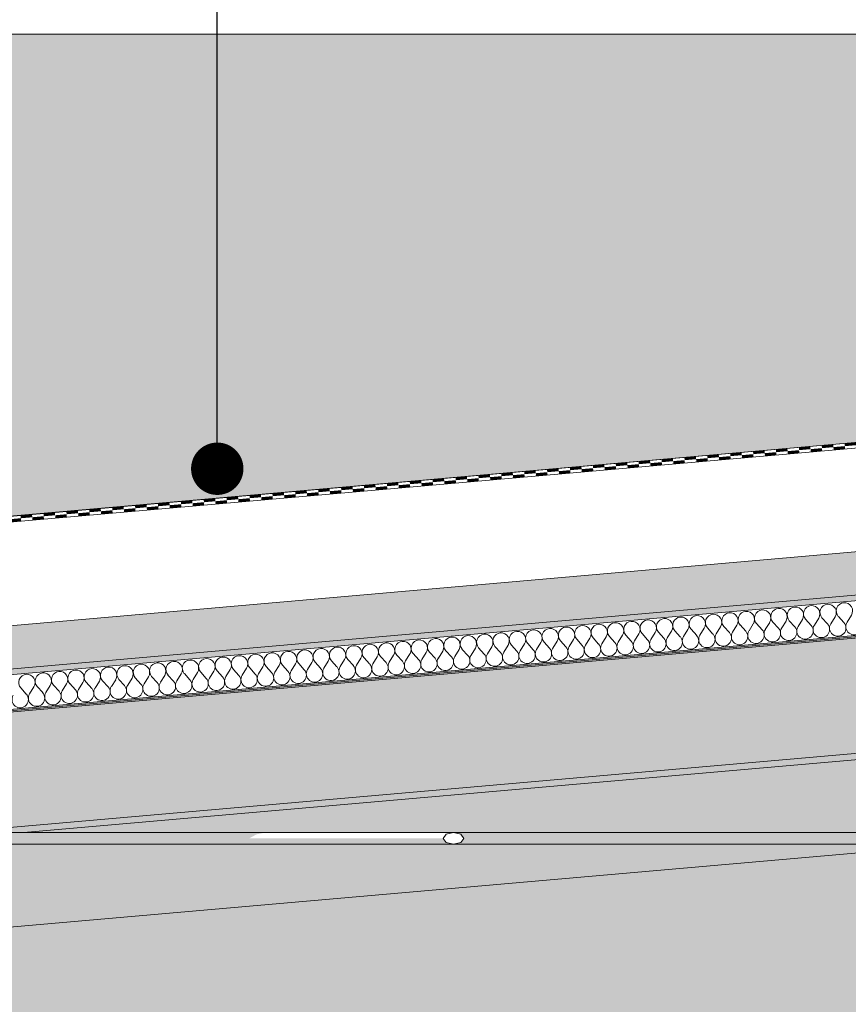
# Model space of a CAD drawing. Units: millimetres. Extents: x -7621925 to -7417987, y -132200 to 18288.
# Drawn here: x -7489336 to -7487893, y 3011 to 4725 of the extents above; entities that cross this region are included whole.
import ezdxf

# ---------------------------------------------------------------- set-up
doc = ezdxf.new("R2010")
doc.units = ezdxf.units.MM
doc.header["$MEASUREMENT"] = 0
doc.linetypes.add('Traits', pattern=[282.222223, 141.111112, -141.111112])
for name, color, linetype in [('00 CONTEXTE.CBA', 7, 'Continuous'), ('00 MURS.CBA', 7, 'Continuous'), ('00 TOITURES.CBA', 7, 'Continuous')]:
    doc.layers.add(name, color=color, linetype=linetype)
doc.layers.add('00 CONTEXTE.CBA_Stylo_No__252', color=7, linetype='Continuous', lineweight=13, true_color=0x929292)
doc.layers.add('00 MURS.CBA_Stylo_No__252', color=7, linetype='Continuous', lineweight=13, true_color=0x929292)
for name, color, linetype, lineweight in [('00 CONTEXTE.CBA_Stylo_No__9', 7, 'Continuous', 5), ('00 MURS.CBA_Stylo_No__9', 7, 'Continuous', 5), ('00 TOITURES.CBA_Stylo_No__9', 7, 'Continuous', 5), ('Légendes façade apd_Stylo_No__9', 7, 'Continuous', 5)]:
    doc.layers.add(name, color=color, linetype=linetype, lineweight=lineweight)
doc.dimstyles.new('STYLE_GENERE__3', dxfattribs={"dimtxt": 0.18, "dimasz": 182.4, "dimexe": 0.18, "dimexo": 0.0625, "dimgap": 0.09, "dimtad": 0, "dimtih": 1, "dimtoh": 1, "dimdec": 4, "dimzin": 0, "dimdsep": 46, "dimcen": 0.09, "dimadec": 0, "dimazin": 0, "dimtfac": 1, "dimtdec": 4, "dimtmove": 0, "dimatfit": 3, "dimldrblk": 'ARROWHEAD_11', "dimfxl": 1, "dimtolj": 1, "dimtzin": 0, "dimarcsym": 0})

# ---------------------------------------------------------------- blocks, each defined once
blk = doc.blocks.new('Elément de coupe_19', base_point=(-7461792.8, 0))
at = {"layer": '00 MURS.CBA', "linetype": 'Continuous', "lineweight": 0, "true_color": 0x9c9c9c}
for points in [[(-7510368.6, 4700), (-7510368.6, 2900), (-7492193.9, 2900), (-7492193.9, 4350), (-7491993.6, 4350), (-7491993.6, 4150), (-7491794.6, 4150), (-7491794.6, 3646.9), (-7487150.3, 4053.2), (-7487150.3, 4700)], [(-7487150.3, 3715), (-7491568.7, 3328.4), (-7491568.7, 3325.9), (-7487151.7, 3712.3), (-7487151.7, 3712.3), (-7487151.7, 3712.3), (-7487151.2, 3712.3), (-7487151.2, 3712.3), (-7487151.2, 3712.3), (-7487150.6, 3712.3), (-7487150.6, 3712.3), (-7487150.6, 3701.3), (-7487150.3, 3701.3)], [(-7487701.6, 3290), (-7491593.6, 2949.5), (-7491593.6, 2900), (-7487150.3, 2900), (-7487150.3, 3250), (-7487176.6, 3250), (-7487176.7, 3250), (-7487176.7, 3290)]]:
    blk.add_hatch(color=253, dxfattribs=at).paths.add_polyline_path(points)
at = {"layer": '00 MURS.CBA_Stylo_No__252', "linetype": 'Continuous', "lineweight": 0, "true_color": 0x242424}
for points in [[(-7510368.6, 4669.5), (-7487563.3, 4669.5), (-7487957.1, 3982.7), (-7487150.3, 4053.2), (-7487150.3, 4700), (-7510368.6, 4700)], [(-7487150.3, 3715), (-7491568.7, 3328.4), (-7491568.7, 3325.9), (-7487151.7, 3712.3), (-7487151.7, 3712.3), (-7487151.7, 3712.3), (-7487151.2, 3712.3), (-7487151.2, 3712.3), (-7487151.2, 3712.3), (-7487150.6, 3712.3), (-7487150.6, 3712.3), (-7487150.6, 3701.3), (-7487150.3, 3701.3)], [(-7487701.6, 3290), (-7491593.6, 2949.5), (-7491593.6, 2900), (-7487150.3, 2900), (-7487150.3, 3250), (-7487176.6, 3250), (-7487176.7, 3250), (-7487176.7, 3290)]]:
    blk.add_hatch(color=250, dxfattribs=at).paths.add_polyline_path(points)
blk = doc.blocks.new('Elément de coupe_21', base_point=(-7461792.8, 0))
at = {"layer": '00 MURS.CBA_Stylo_No__9', "color": 7, "linetype": 'Continuous', "lineweight": 5}
blk.add_line((-7487150.3, 4700), (-7510588.6, 4700), dxfattribs=at)
blk = doc.blocks.new('Elément de coupe_76', base_point=(-7461792.8, 0))
at = {"layer": '00 CONTEXTE.CBA_Stylo_No__252', "linetype": 'Continuous', "lineweight": 0, "true_color": 0x242424}
for points in [[(-7491568.7, 3325.8), (-7487151.2, 3712.3), (-7487151.2, 3712.3)], [(-7491568.7, 3325.8), (-7491568.7, 3325.8), (-7487151.2, 3712.3), (-7487151.2, 3712.3)]]:
    blk.add_hatch(color=250, dxfattribs=at).paths.add_polyline_path(points)
at = {"layer": '00 CONTEXTE.CBA_Stylo_No__9', "color": 7, "linetype": 'Continuous', "lineweight": 5}
blk.add_line((-7491568.7, 3325.8), (-7487151.2, 3712.3), dxfattribs=at)
blk = doc.blocks.new('*X85', base_point=(-7461792.8, 0))
at = {"layer": '00 TOITURES.CBA', "linetype": 'Continuous', "lineweight": 0, "true_color": 0x000000}
for points in [[(-7488018.8, 3972.2), (-7487998.9, 3974), (-7487999.3, 3979), (-7488019.2, 3977.2)], [(-7487978.9, 3975.7), (-7487959, 3977.5), (-7487959.4, 3982.5), (-7487979.4, 3980.7)], [(-7487958.6, 3972.5), (-7487938.6, 3974.2), (-7487939.1, 3979.2), (-7487959, 3977.5)], [(-7487939.1, 3979.2), (-7487919.2, 3981), (-7487919.6, 3985.9), (-7487939.5, 3984.2)], [(-7487918.7, 3976), (-7487898.8, 3977.7), (-7487899.2, 3982.7), (-7487919.2, 3981)], [(-7487899.2, 3982.7), (-7487879.3, 3984.4), (-7487879.7, 3989.4), (-7487899.7, 3987.7)], [(-7488218, 3954.8), (-7488198.1, 3956.6), (-7488198.5, 3961.5), (-7488218.5, 3959.8)], [(-7488178.2, 3958.3), (-7488158.2, 3960), (-7488158.7, 3965), (-7488178.6, 3963.3)], [(-7488157.8, 3955.1), (-7488137.9, 3956.8), (-7488138.3, 3961.8), (-7488158.2, 3960)], [(-7488138.3, 3961.8), (-7488118.4, 3963.5), (-7488118.8, 3968.5), (-7488138.8, 3966.8)], [(-7488118, 3958.6), (-7488098, 3960.3), (-7488098.5, 3965.3), (-7488118.4, 3963.5)], [(-7488098.5, 3965.3), (-7488078.6, 3967), (-7488079, 3972), (-7488098.9, 3970.3)], [(-7488078.1, 3962), (-7488058.2, 3963.8), (-7488058.6, 3968.8), (-7488078.6, 3967)], [(-7488058.6, 3968.8), (-7488038.7, 3970.5), (-7488039.1, 3975.5), (-7488059.1, 3973.7)], [(-7488038.3, 3965.5), (-7488018.3, 3967.3), (-7488018.8, 3972.2), (-7488038.7, 3970.5)], [(-7487998.4, 3969), (-7487978.5, 3970.8), (-7487978.9, 3975.7), (-7487998.9, 3974)], [(-7488417.3, 3937.4), (-7488397.3, 3939.1), (-7488397.8, 3944.1), (-7488417.7, 3942.4)], [(-7488377.4, 3940.9), (-7488357.5, 3942.6), (-7488357.9, 3947.6), (-7488377.8, 3945.9)], [(-7488357.1, 3937.6), (-7488337.1, 3939.4), (-7488337.6, 3944.4), (-7488357.5, 3942.6)], [(-7488337.6, 3944.4), (-7488317.6, 3946.1), (-7488318.1, 3951.1), (-7488338, 3949.3)], [(-7488317.2, 3941.1), (-7488297.3, 3942.9), (-7488297.7, 3947.8), (-7488317.6, 3946.1)], [(-7488297.7, 3947.8), (-7488277.8, 3949.6), (-7488278.2, 3954.6), (-7488298.2, 3952.8)], [(-7488277.4, 3944.6), (-7488257.4, 3946.3), (-7488257.9, 3951.3), (-7488277.8, 3949.6)], [(-7488257.9, 3951.3), (-7488237.9, 3953.1), (-7488238.4, 3958.1), (-7488258.3, 3956.3)], [(-7488237.5, 3948.1), (-7488217.6, 3949.8), (-7488218, 3954.8), (-7488237.9, 3953.1)], [(-7488197.7, 3951.6), (-7488177.7, 3953.3), (-7488178.2, 3958.3), (-7488198.1, 3956.6)], [(-7488616.5, 3920), (-7488596.6, 3921.7), (-7488597, 3926.7), (-7488616.9, 3924.9)], [(-7488576.6, 3923.4), (-7488556.7, 3925.2), (-7488557.2, 3930.2), (-7488577.1, 3928.4)], [(-7488556.3, 3920.2), (-7488536.4, 3921.9), (-7488536.8, 3926.9), (-7488556.7, 3925.2)], [(-7488536.8, 3926.9), (-7488516.9, 3928.7), (-7488517.3, 3933.7), (-7488537.2, 3931.9)], [(-7488516.4, 3923.7), (-7488496.5, 3925.4), (-7488497, 3930.4), (-7488516.9, 3928.7)], [(-7488497, 3930.4), (-7488477, 3932.2), (-7488477.5, 3937.1), (-7488497.4, 3935.4)], [(-7488476.6, 3927.2), (-7488456.7, 3928.9), (-7488457.1, 3933.9), (-7488477, 3932.2)], [(-7488457.1, 3933.9), (-7488437.2, 3935.6), (-7488437.6, 3940.6), (-7488457.5, 3938.9)], [(-7488436.7, 3930.7), (-7488416.8, 3932.4), (-7488417.3, 3937.4), (-7488437.2, 3935.6)], [(-7488396.9, 3934.1), (-7488377, 3935.9), (-7488377.4, 3940.9), (-7488397.3, 3939.1)], [(-7488815.7, 3902.5), (-7488795.8, 3904.3), (-7488796.2, 3909.2), (-7488816.2, 3907.5)], [(-7488775.9, 3906), (-7488756, 3907.8), (-7488756.4, 3912.7), (-7488776.3, 3911)], [(-7488755.5, 3902.8), (-7488735.6, 3904.5), (-7488736, 3909.5), (-7488756, 3907.8)], [(-7488736, 3909.5), (-7488716.1, 3911.2), (-7488716.6, 3916.2), (-7488736.5, 3914.5)], [(-7488715.7, 3906.3), (-7488695.8, 3908), (-7488696.2, 3913), (-7488716.1, 3911.2)], [(-7488696.2, 3913), (-7488676.3, 3914.7), (-7488676.7, 3919.7), (-7488696.6, 3918)], [(-7488675.8, 3909.7), (-7488655.9, 3911.5), (-7488656.3, 3916.5), (-7488676.3, 3914.7)], [(-7488656.3, 3916.5), (-7488636.4, 3918.2), (-7488636.9, 3923.2), (-7488656.8, 3921.4)], [(-7488636, 3913.2), (-7488616.1, 3915), (-7488616.5, 3920), (-7488636.4, 3918.2)], [(-7488596.1, 3916.7), (-7488576.2, 3918.5), (-7488576.6, 3923.4), (-7488596.6, 3921.7)], [(-7489015, 3885.1), (-7488995.1, 3886.8), (-7488995.5, 3891.8), (-7489015.4, 3890.1)], [(-7488975.1, 3888.6), (-7488955.2, 3890.3), (-7488955.6, 3895.3), (-7488975.6, 3893.6)], [(-7488954.8, 3885.3), (-7488934.8, 3887.1), (-7488935.3, 3892.1), (-7488955.2, 3890.3)], [(-7488935.3, 3892.1), (-7488915.4, 3893.8), (-7488915.8, 3898.8), (-7488935.7, 3897)], [(-7488914.9, 3888.8), (-7488895, 3890.6), (-7488895.4, 3895.6), (-7488915.4, 3893.8)], [(-7488895.4, 3895.6), (-7488875.5, 3897.3), (-7488875.9, 3902.3), (-7488895.9, 3900.5)], [(-7488875.1, 3892.3), (-7488855.1, 3894.1), (-7488855.6, 3899), (-7488875.5, 3897.3)], [(-7488855.6, 3899), (-7488835.7, 3900.8), (-7488836.1, 3905.8), (-7488856, 3904)], [(-7488835.2, 3895.8), (-7488815.3, 3897.5), (-7488815.7, 3902.5), (-7488835.7, 3900.8)], [(-7488795.4, 3899.3), (-7488775.5, 3901), (-7488775.9, 3906), (-7488795.8, 3904.3)], [(-7489214.2, 3867.7), (-7489194.3, 3869.4), (-7489194.7, 3874.4), (-7489214.7, 3872.6)], [(-7489174.4, 3871.1), (-7489154.4, 3872.9), (-7489154.9, 3877.9), (-7489174.8, 3876.1)], [(-7489154, 3867.9), (-7489134.1, 3869.7), (-7489134.5, 3874.6), (-7489154.4, 3872.9)], [(-7489134.5, 3874.6), (-7489114.6, 3876.4), (-7489115, 3881.4), (-7489135, 3879.6)], [(-7489114.2, 3871.4), (-7489094.2, 3873.1), (-7489094.7, 3878.1), (-7489114.6, 3876.4)], [(-7489094.7, 3878.1), (-7489074.7, 3879.9), (-7489075.2, 3884.8), (-7489095.1, 3883.1)], [(-7489074.3, 3874.9), (-7489054.4, 3876.6), (-7489054.8, 3881.6), (-7489074.7, 3879.9)], [(-7489054.8, 3881.6), (-7489034.9, 3883.3), (-7489035.3, 3888.3), (-7489055.3, 3886.6)], [(-7489034.5, 3878.4), (-7489014.5, 3880.1), (-7489015, 3885.1), (-7489034.9, 3883.3)], [(-7488994.6, 3881.9), (-7488974.7, 3883.6), (-7488975.1, 3888.6), (-7488995.1, 3886.8)], [(-7489353.2, 3850.5), (-7489333.3, 3852.2), (-7489333.8, 3857.2), (-7489353.7, 3855.5)], [(-7489333.8, 3857.2), (-7489313.8, 3858.9), (-7489314.3, 3863.9), (-7489334.2, 3862.2)], [(-7489313.4, 3854), (-7489293.5, 3855.7), (-7489293.9, 3860.7), (-7489313.8, 3858.9)], [(-7489293.9, 3860.7), (-7489274, 3862.4), (-7489274.4, 3867.4), (-7489294.3, 3865.7)], [(-7489273.6, 3857.5), (-7489253.6, 3859.2), (-7489254.1, 3864.2), (-7489274, 3862.4)], [(-7489254.1, 3864.2), (-7489234.1, 3865.9), (-7489234.6, 3870.9), (-7489254.5, 3869.2)], [(-7489233.7, 3860.9), (-7489213.8, 3862.7), (-7489214.2, 3867.7), (-7489234.1, 3865.9)], [(-7489193.9, 3864.4), (-7489173.9, 3866.2), (-7489174.4, 3871.1), (-7489194.3, 3869.4)]]:
    blk.add_hatch(color=18, dxfattribs=at).paths.add_polyline_path(points)
blk = doc.blocks.new('*X86', base_point=(-7461792.8, 0))
at = {"layer": '00 TOITURES.CBA_Stylo_No__9', "color": 7, "linetype": 'Continuous', "lineweight": 5}
for p, q in [((-7487923.8, 3673.7), (-7487916.3, 3685.8)), ((-7487901.1, 3675.7), (-7487910.6, 3686.3)), ((-7487895.4, 3676.2), (-7487887.8, 3688.3)), ((-7488123.1, 3656.2), (-7488115.5, 3668.4)), ((-7488100.3, 3658.2), (-7488109.8, 3668.9)), ((-7488094.6, 3658.7), (-7488087.1, 3670.9)), ((-7488071.8, 3660.7), (-7488081.4, 3671.4)), ((-7488066.1, 3661.2), (-7488058.6, 3673.4)), ((-7488043.4, 3663.2), (-7488052.9, 3673.9)), ((-7488037.7, 3663.7), (-7488030.1, 3675.8)), ((-7488014.9, 3665.7), (-7488024.4, 3676.3)), ((-7488009.2, 3666.2), (-7488001.7, 3678.3)), ((-7487986.4, 3668.2), (-7487996, 3678.8)), ((-7487980.8, 3668.7), (-7487973.2, 3680.8)), ((-7487958, 3670.7), (-7487967.5, 3681.3)), ((-7487952.3, 3671.2), (-7487944.7, 3683.3)), ((-7487929.5, 3673.2), (-7487939.1, 3683.8)), ((-7488322.3, 3638.8), (-7488314.8, 3650.9)), ((-7488299.5, 3640.8), (-7488309.1, 3651.4)), ((-7488293.8, 3641.3), (-7488286.3, 3653.4)), ((-7488271.1, 3643.3), (-7488280.6, 3653.9)), ((-7488265.4, 3643.8), (-7488257.8, 3655.9)), ((-7488242.6, 3645.8), (-7488252.1, 3656.4)), ((-7488236.9, 3646.3), (-7488229.4, 3658.4)), ((-7488214.1, 3648.3), (-7488223.7, 3658.9)), ((-7488208.5, 3648.8), (-7488200.9, 3660.9)), ((-7488185.7, 3650.8), (-7488195.2, 3661.4)), ((-7488180, 3651.3), (-7488172.4, 3663.4)), ((-7488157.2, 3653.3), (-7488166.8, 3663.9)), ((-7488151.5, 3653.8), (-7488144, 3665.9)), ((-7488128.8, 3655.7), (-7488138.3, 3666.4)), ((-7488521.5, 3621.4), (-7488514, 3633.5)), ((-7488498.8, 3623.4), (-7488508.3, 3634)), ((-7488493.1, 3623.9), (-7488485.5, 3636)), ((-7488470.3, 3625.9), (-7488479.8, 3636.5)), ((-7488464.6, 3626.4), (-7488457.1, 3638.5)), ((-7488441.8, 3628.4), (-7488451.4, 3639)), ((-7488436.2, 3628.9), (-7488428.6, 3641)), ((-7488413.4, 3630.8), (-7488422.9, 3641.5)), ((-7488407.7, 3631.3), (-7488400.1, 3643.5)), ((-7488384.9, 3633.3), (-7488394.5, 3644)), ((-7488379.2, 3633.8), (-7488371.7, 3646)), ((-7488356.5, 3635.8), (-7488366, 3646.5)), ((-7488350.8, 3636.3), (-7488343.2, 3648.5)), ((-7488328, 3638.3), (-7488337.5, 3649)), ((-7488698, 3605.9), (-7488707.5, 3616.6)), ((-7488692.3, 3606.4), (-7488684.8, 3618.6)), ((-7488669.5, 3608.4), (-7488679.1, 3619.1)), ((-7488663.9, 3608.9), (-7488656.3, 3621.1)), ((-7488641.1, 3610.9), (-7488650.6, 3621.6)), ((-7488635.4, 3611.4), (-7488627.9, 3623.6)), ((-7488612.6, 3613.4), (-7488622.2, 3624)), ((-7488606.9, 3613.9), (-7488599.4, 3626)), ((-7488584.2, 3615.9), (-7488593.7, 3626.5)), ((-7488578.5, 3616.4), (-7488570.9, 3628.5)), ((-7488555.7, 3618.4), (-7488565.2, 3629)), ((-7488550, 3618.9), (-7488542.5, 3631)), ((-7488527.2, 3620.9), (-7488536.8, 3631.5)), ((-7488897.3, 3588.5), (-7488906.8, 3599.1)), ((-7488891.6, 3589), (-7488884, 3601.1)), ((-7488868.8, 3591), (-7488878.3, 3601.6)), ((-7488863.1, 3591.5), (-7488855.6, 3603.6)), ((-7488840.3, 3593.5), (-7488849.9, 3604.1)), ((-7488834.6, 3594), (-7488827.1, 3606.1)), ((-7488811.9, 3596), (-7488821.4, 3606.6)), ((-7488806.2, 3596.5), (-7488798.6, 3608.6)), ((-7488783.4, 3598.5), (-7488792.9, 3609.1)), ((-7488777.7, 3599), (-7488770.2, 3611.1)), ((-7488754.9, 3601), (-7488764.5, 3611.6)), ((-7488749.2, 3601.5), (-7488741.7, 3613.6)), ((-7488726.5, 3603.5), (-7488736, 3614.1)), ((-7488720.8, 3603.9), (-7488713.2, 3616.1)), ((-7489090.8, 3571.6), (-7489083.3, 3583.7)), ((-7489068, 3573.6), (-7489077.6, 3584.2)), ((-7489062.3, 3574.1), (-7489054.8, 3586.2)), ((-7489039.6, 3576.1), (-7489049.1, 3586.7)), ((-7489033.9, 3576.6), (-7489026.3, 3588.7)), ((-7489011.1, 3578.5), (-7489020.6, 3589.2)), ((-7489005.4, 3579), (-7488997.9, 3591.2)), ((-7488982.6, 3581), (-7488992.2, 3591.7)), ((-7488976.9, 3581.5), (-7488969.4, 3593.7)), ((-7488954.2, 3583.5), (-7488963.7, 3594.2)), ((-7488948.5, 3584), (-7488940.9, 3596.2)), ((-7488925.7, 3586), (-7488935.2, 3596.7)), ((-7488920, 3586.5), (-7488912.5, 3598.6)), ((-7489290, 3554.1), (-7489282.5, 3566.3)), ((-7489267.3, 3556.1), (-7489276.8, 3566.8)), ((-7489261.6, 3556.6), (-7489254, 3568.8)), ((-7489238.8, 3558.6), (-7489248.3, 3569.3)), ((-7489233.1, 3559.1), (-7489225.6, 3571.3)), ((-7489210.3, 3561.1), (-7489219.9, 3571.8)), ((-7489204.6, 3561.6), (-7489197.1, 3573.7)), ((-7489181.9, 3563.6), (-7489191.4, 3574.2)), ((-7489176.2, 3564.1), (-7489168.6, 3576.2)), ((-7489153.4, 3566.1), (-7489162.9, 3576.7)), ((-7489147.7, 3566.6), (-7489140.2, 3578.7)), ((-7489125, 3568.6), (-7489134.5, 3579.2)), ((-7489119.3, 3569.1), (-7489111.7, 3581.2)), ((-7489096.5, 3571.1), (-7489106, 3581.7)), ((-7489324.2, 3551.2), (-7489333.7, 3561.8)), ((-7489318.5, 3551.7), (-7489311, 3563.8)), ((-7489295.7, 3553.6), (-7489305.3, 3564.3))]:
    blk.add_line(p, q, dxfattribs=at)
for centre, start, end in [((-7487985.3, 3688.4), 95, 221.8699), ((-7487985.3, 3688.4), 328.1301, 95), ((-7487956.9, 3690.9), 95, 221.8699), ((-7487956.9, 3690.9), 328.1301, 95), ((-7487928.4, 3693.3), 95, 221.8699), ((-7487928.4, 3693.3), 328.1301, 95), ((-7487900, 3695.8), 95, 221.8699), ((-7487900, 3695.8), 328.1301, 95), ((-7488184.6, 3670.9), 95, 221.8699), ((-7488184.6, 3670.9), 328.1301, 95), ((-7488156.1, 3673.4), 95, 221.8699), ((-7488156.1, 3673.4), 328.1301, 95), ((-7488127.7, 3675.9), 95, 221.8699), ((-7488127.7, 3675.9), 328.1301, 95), ((-7488099.2, 3678.4), 95, 221.8699), ((-7488099.2, 3678.4), 328.1301, 95), ((-7488070.7, 3680.9), 95, 221.8699), ((-7488070.7, 3680.9), 328.1301, 95), ((-7488042.3, 3683.4), 95, 221.8699), ((-7488042.3, 3683.4), 328.1301, 95), ((-7488013.8, 3685.9), 95, 221.8699), ((-7488013.8, 3685.9), 328.1301, 95), ((-7488383.8, 3653.5), 95, 221.8699), ((-7488383.8, 3653.5), 328.1301, 95), ((-7488355.4, 3656), 95, 221.8699), ((-7488355.4, 3656), 328.1301, 95), ((-7488326.9, 3658.5), 95, 221.8699), ((-7488326.9, 3658.5), 328.1301, 95), ((-7488298.4, 3661), 95, 221.8699), ((-7488298.4, 3661), 328.1301, 95), ((-7488270, 3663.5), 95, 221.8699), ((-7488270, 3663.5), 328.1301, 95), ((-7488241.5, 3666), 95, 221.8699), ((-7488241.5, 3666), 328.1301, 95), ((-7488213, 3668.4), 95, 221.8699), ((-7488213, 3668.4), 328.1301, 95), ((-7487997.1, 3658.7), 148.1301, 41.8699), ((-7487968.6, 3661.1), 148.1301, 41.8699), ((-7487940.2, 3663.6), 148.1301, 41.8699), ((-7487911.7, 3666.1), 148.1301, 41.8699), ((-7487883.2, 3668.6), 148.1301, 41.8699), ((-7488554.6, 3638.6), 95, 221.8699), ((-7488554.6, 3638.6), 328.1301, 95), ((-7488526.1, 3641.1), 95, 221.8699), ((-7488526.1, 3641.1), 328.1301, 95), ((-7488497.7, 3643.5), 95, 221.8699), ((-7488497.7, 3643.5), 328.1301, 95), ((-7488469.2, 3646), 95, 221.8699), ((-7488469.2, 3646), 328.1301, 95), ((-7488440.7, 3648.5), 95, 221.8699), ((-7488440.7, 3648.5), 328.1301, 95), ((-7488412.3, 3651), 95, 221.8699), ((-7488412.3, 3651), 328.1301, 95), ((-7488196.3, 3641.2), 148.1301, 41.8699), ((-7488167.9, 3643.7), 148.1301, 41.8699), ((-7488139.4, 3646.2), 148.1301, 41.8699), ((-7488110.9, 3648.7), 148.1301, 41.8699), ((-7488082.5, 3651.2), 148.1301, 41.8699), ((-7488054, 3653.7), 148.1301, 41.8699), ((-7488025.5, 3656.2), 148.1301, 41.8699), ((-7488753.8, 3621.1), 95, 221.8699), ((-7488753.8, 3621.1), 328.1301, 95), ((-7488725.4, 3623.6), 95, 221.8699), ((-7488725.4, 3623.6), 328.1301, 95), ((-7488696.9, 3626.1), 95, 221.8699), ((-7488696.9, 3626.1), 328.1301, 95), ((-7488668.4, 3628.6), 95, 221.8699), ((-7488668.4, 3628.6), 328.1301, 95), ((-7488640, 3631.1), 95, 221.8699), ((-7488640, 3631.1), 328.1301, 95), ((-7488611.5, 3633.6), 95, 221.8699), ((-7488611.5, 3633.6), 328.1301, 95), ((-7488583.1, 3636.1), 95, 221.8699), ((-7488583.1, 3636.1), 328.1301, 95), ((-7488367.1, 3626.3), 148.1301, 41.8699), ((-7488338.6, 3628.8), 148.1301, 41.8699), ((-7488310.2, 3631.3), 148.1301, 41.8699), ((-7488281.7, 3633.8), 148.1301, 41.8699), ((-7488253.2, 3636.2), 148.1301, 41.8699), ((-7488224.8, 3638.7), 148.1301, 41.8699), ((-7488953.1, 3603.7), 95, 221.8699), ((-7488953.1, 3603.7), 328.1301, 95), ((-7488924.6, 3606.2), 95, 221.8699), ((-7488924.6, 3606.2), 328.1301, 95), ((-7488896.1, 3608.7), 95, 221.8699), ((-7488896.1, 3608.7), 328.1301, 95), ((-7488867.7, 3611.2), 95, 221.8699), ((-7488867.7, 3611.2), 328.1301, 95), ((-7488839.2, 3613.7), 95, 221.8699), ((-7488839.2, 3613.7), 328.1301, 95), ((-7488810.8, 3616.2), 95, 221.8699), ((-7488810.8, 3616.2), 328.1301, 95), ((-7488782.3, 3618.6), 95, 221.8699), ((-7488782.3, 3618.6), 328.1301, 95), ((-7488566.3, 3608.9), 148.1301, 41.8699), ((-7488537.9, 3611.3), 148.1301, 41.8699), ((-7488509.4, 3613.8), 148.1301, 41.8699), ((-7488480.9, 3616.3), 148.1301, 41.8699), ((-7488452.5, 3618.8), 148.1301, 41.8699), ((-7488424, 3621.3), 148.1301, 41.8699), ((-7488395.6, 3623.8), 148.1301, 41.8699), ((-7489152.3, 3586.3), 95, 221.8699), ((-7489152.3, 3586.3), 328.1301, 95), ((-7489123.8, 3588.8), 95, 221.8699), ((-7489123.8, 3588.8), 328.1301, 95), ((-7489095.4, 3591.3), 95, 221.8699), ((-7489095.4, 3591.3), 328.1301, 95), ((-7489066.9, 3593.7), 95, 221.8699), ((-7489066.9, 3593.7), 328.1301, 95), ((-7489038.5, 3596.2), 95, 221.8699), ((-7489038.5, 3596.2), 328.1301, 95), ((-7489010, 3598.7), 95, 221.8699), ((-7489010, 3598.7), 328.1301, 95), ((-7488981.5, 3601.2), 95, 221.8699), ((-7488981.5, 3601.2), 328.1301, 95), ((-7488765.6, 3591.4), 148.1301, 41.8699), ((-7488737.1, 3593.9), 148.1301, 41.8699), ((-7488708.6, 3596.4), 148.1301, 41.8699), ((-7488680.2, 3598.9), 148.1301, 41.8699), ((-7488651.7, 3601.4), 148.1301, 41.8699), ((-7488623.3, 3603.9), 148.1301, 41.8699), ((-7488594.8, 3606.4), 148.1301, 41.8699), ((-7489323.1, 3571.3), 95, 221.8699), ((-7489323.1, 3571.3), 328.1301, 95), ((-7489294.6, 3573.8), 95, 221.8699), ((-7489294.6, 3573.8), 328.1301, 95), ((-7489266.2, 3576.3), 95, 221.8699), ((-7489266.2, 3576.3), 328.1301, 95), ((-7489237.7, 3578.8), 95, 221.8699), ((-7489237.7, 3578.8), 328.1301, 95), ((-7489209.2, 3581.3), 95, 221.8699), ((-7489209.2, 3581.3), 328.1301, 95), ((-7489180.8, 3583.8), 95, 221.8699), ((-7489180.8, 3583.8), 328.1301, 95), ((-7488964.8, 3574), 148.1301, 41.8699), ((-7488936.4, 3576.5), 148.1301, 41.8699), ((-7488907.9, 3579), 148.1301, 41.8699), ((-7488879.4, 3581.5), 148.1301, 41.8699), ((-7488851, 3584), 148.1301, 41.8699), ((-7488822.5, 3586.4), 148.1301, 41.8699), ((-7488794, 3588.9), 148.1301, 41.8699), ((-7489164.1, 3556.6), 148.1301, 41.8699), ((-7489135.6, 3559.1), 148.1301, 41.8699), ((-7489107.1, 3561.5), 148.1301, 41.8699), ((-7489078.7, 3564), 148.1301, 41.8699), ((-7489050.2, 3566.5), 148.1301, 41.8699), ((-7489021.7, 3569), 148.1301, 41.8699), ((-7488993.3, 3571.5), 148.1301, 41.8699), ((-7489334.8, 3541.6), 148.1301, 41.8699), ((-7489306.4, 3544.1), 148.1301, 41.8699), ((-7489277.9, 3546.6), 148.1301, 41.8699), ((-7489249.4, 3549.1), 148.1301, 41.8699), ((-7489221, 3551.6), 148.1301, 41.8699), ((-7489192.5, 3554.1), 148.1301, 41.8699)]:
    blk.add_arc(centre, 14.3, start, end, dxfattribs=at)
blk = doc.blocks.new('Elément de coupe_77', base_point=(-7461792.8, 0))
at = {"layer": '00 TOITURES.CBA', "linetype": 'Continuous', "lineweight": 0, "true_color": 0x000000}
for points in [[(-7491794.7, 3456.2), (-7491794.7, 3380.9), (-7487147.7, 3787.5), (-7487147.7, 3862.8)], [(-7491794.7, 3380.9), (-7491794.7, 3370.9), (-7487147.7, 3777.4), (-7487147.7, 3787.5)], [(-7491794.7, 3310.6), (-7491794.7, 3308.6), (-7487147.7, 3715.2), (-7487147.7, 3717.2)]]:
    blk.add_hatch(color=18, dxfattribs=at).paths.add_polyline_path(points)
at = {"layer": '00 TOITURES.CBA_Stylo_No__9', "color": 7, "linetype": 'Continuous', "lineweight": 5}
for p, q in [((-7487147.7, 4053.5), (-7491794.7, 3646.9)), ((-7487150.4, 4053.3), (-7491794.6, 3647)), ((-7487147.7, 4043.4), (-7491794.7, 3636.9)), ((-7487147.7, 3862.8), (-7491794.7, 3456.2)), ((-7487147.7, 3787.5), (-7491794.7, 3380.9)), ((-7487147.7, 3777.4), (-7491794.7, 3370.9)), ((-7487147.7, 3717.2), (-7491794.7, 3310.6)), ((-7487147.7, 3715.2), (-7491794.7, 3308.6))]:
    blk.add_line(p, q, dxfattribs=at)
at = {"layer": '00 TOITURES.CBA', "lineweight": 0}
for name in ['*X85', '*X86']:
    blk.add_blockref(name, (-7461792.8, 0), dxfattribs=at)
blk = doc.blocks.new('Elément de coupe_124', base_point=(-7461792.8, 0))
at = {"layer": '00 CONTEXTE.CBA_Stylo_No__252', "linetype": 'Continuous', "lineweight": 0, "true_color": 0x242424}
for points in [[(-7487150.6, 3712.3), (-7491794.6, 3306), (-7487150.6, 3712.3)], [(-7491794.6, 3105.3), (-7489683.1, 3290), (-7490289.9, 3290), (-7490303.2, 3292.9), (-7490308.7, 3300), (-7490303.2, 3307.1), (-7490289.9, 3310), (-7489454.5, 3310), (-7487150.6, 3511.6), (-7487150.6, 3712.3), (-7491794.6, 3306)]]:
    blk.add_hatch(color=250, dxfattribs=at).paths.add_polyline_path(points)
at = {"layer": '00 CONTEXTE.CBA_Stylo_No__9', "color": 7, "linetype": 'Continuous', "lineweight": 5}
for p, q in [((-7491794.6, 3306), (-7487150.6, 3712.3)), ((-7489454.5, 3310), (-7487150.6, 3511.6))]:
    blk.add_line(p, q, dxfattribs=at)
blk = doc.blocks.new('Elément de coupe_125', base_point=(-7461792.8, 0))
at = {"layer": '00 CONTEXTE.CBA_Stylo_No__252', "linetype": 'Continuous', "lineweight": 0, "true_color": 0x242424}
blk.add_hatch(color=250, dxfattribs=at).paths.add_polyline_path([(-7489454.5, 3310), (-7489328.4, 3310), (-7487146.7, 3500.9), (-7487146.7, 3701.6), (-7487150.6, 3701.3), (-7487150.6, 3511.6)])
at = {"layer": '00 CONTEXTE.CBA_Stylo_No__9', "color": 7, "linetype": 'Continuous', "lineweight": 5}
blk.add_line((-7489328.4, 3310), (-7487146.7, 3500.9), dxfattribs=at)
blk = doc.blocks.new('Elément de coupe_126', base_point=(-7461792.8, 0))
at = {"layer": '00 CONTEXTE.CBA_Stylo_No__252', "linetype": 'Continuous', "lineweight": 0, "true_color": 0x242424}
for points in [[(-7487146.8, 3500.9), (-7489328.4, 3310), (-7487473, 3310), (-7487171.8, 3336.4), (-7487171.8, 3350), (-7487146.8, 3350)], [(-7491593.6, 3111.8), (-7491593.6, 2949.5), (-7487701.6, 3290), (-7489557, 3290)]]:
    blk.add_hatch(color=250, dxfattribs=at).paths.add_polyline_path(points)
at = {"layer": '00 CONTEXTE.CBA_Stylo_No__9', "color": 7, "linetype": 'Continuous', "lineweight": 5}
blk.add_line((-7491593.6, 2949.5), (-7487701.6, 3290), dxfattribs=at)
blk = doc.blocks.new('Elément de coupe_127', base_point=(-7461792.8, 0))
at = {"layer": '00 CONTEXTE.CBA_Stylo_No__252', "linetype": 'Continuous', "lineweight": 0, "true_color": 0x242424}
for points in [[(-7491568.7, 3325.9), (-7487151.7, 3712.3), (-7487151.7, 3712.3)], [(-7491568.7, 3325.9), (-7491568.7, 3325.8), (-7487151.7, 3712.3), (-7487151.7, 3712.3)]]:
    blk.add_hatch(color=250, dxfattribs=at).paths.add_polyline_path(points)
at = {"layer": '00 CONTEXTE.CBA_Stylo_No__9', "color": 7, "linetype": 'Continuous', "lineweight": 5}
blk.add_line((-7491568.7, 3325.9), (-7487151.7, 3712.3), dxfattribs=at)
blk = doc.blocks.new('Elément de coupe_132', base_point=(-7461792.8, 0))
at = {"layer": '00 CONTEXTE.CBA', "linetype": 'Continuous', "lineweight": 0, "true_color": 0x000000}
h = blk.add_hatch(dxfattribs=at)
h.set_pattern_fill('ACIER', color=18, style=0, pattern_type=2)
h.set_pattern_definition([(135, (-7461792.78, 0), (79.5495, 79.5495), []), (135, (-7461819.3, -26.52), (79.5495, 79.5495), [])])
h.paths.add_polyline_path([(-7488562.5, 3300), (-7488567.8, 3307.1), (-7488580.6, 3310), (-7488593.4, 3307.1), (-7488598.7, 3300), (-7488593.4, 3292.9), (-7488580.6, 3290), (-7488567.8, 3292.9)])
at = {"layer": '00 CONTEXTE.CBA_Stylo_No__252', "linetype": 'Continuous', "lineweight": 0, "true_color": 0x242424}
for points in [[(-7489414, 3307.1), (-7488923.1, 3307.1), (-7488908.1, 3310), (-7489413.9, 3310)], [(-7489414.1, 3300), (-7488936.1, 3300), (-7488923.1, 3307.1), (-7489414, 3307.1)], [(-7488598.7, 3300), (-7489414.1, 3300), (-7489414, 3292.9), (-7488593.4, 3292.9)], [(-7488593.4, 3292.9), (-7489414, 3292.9), (-7489413.9, 3290), (-7488580.6, 3290)]]:
    blk.add_hatch(color=250, dxfattribs=at).paths.add_polyline_path(points)
at = {"layer": '00 CONTEXTE.CBA_Stylo_No__9', "color": 7, "linetype": 'Continuous', "lineweight": 5}
for p, q in [((-7489413.9, 3310), (-7489414, 3307.1)), ((-7488580.6, 3310), (-7489413.9, 3310)), ((-7489414, 3307.1), (-7489414.1, 3300)), ((-7489414.1, 3300), (-7489414, 3292.9)), ((-7489414, 3292.9), (-7489413.9, 3290)), ((-7488580.6, 3290), (-7489413.9, 3290))]:
    blk.add_line(p, q, dxfattribs=at)
at = {"layer": '00 CONTEXTE.CBA_Stylo_No__9', "color": 7, "linetype": 'Traits', "lineweight": 5}
for p, q in [((-7488580.6, 3310), (-7488593.4, 3307.1)), ((-7488580.6, 3310), (-7488567.8, 3307.1)), ((-7488593.4, 3307.1), (-7488598.7, 3300)), ((-7488598.7, 3300), (-7488593.4, 3292.9)), ((-7488593.4, 3292.9), (-7488580.6, 3290)), ((-7488567.8, 3292.9), (-7488580.6, 3290)), ((-7488567.8, 3307.1), (-7488562.5, 3300)), ((-7488562.5, 3300), (-7488567.8, 3292.9))]:
    blk.add_line(p, q, dxfattribs=at)
blk = doc.blocks.new('Elément de coupe_133', base_point=(-7461792.8, 0))
at = {"layer": '00 CONTEXTE.CBA_Stylo_No__252', "linetype": 'Continuous', "lineweight": 0, "true_color": 0x242424}
for points in [[(-7488580.6, 3310), (-7488567.8, 3307.1), (-7487171.7, 3307.1), (-7487171.7, 3310)], [(-7488567.8, 3292.9), (-7488580.6, 3290), (-7487171.7, 3290), (-7487171.7, 3292.9)], [(-7488567.8, 3307.1), (-7488562.5, 3300), (-7487171.7, 3300), (-7487171.7, 3307.1)], [(-7488567.8, 3292.9), (-7487171.7, 3292.9), (-7487171.7, 3300), (-7488562.5, 3300)]]:
    blk.add_hatch(color=250, dxfattribs=at).paths.add_polyline_path(points)
at = {"layer": '00 CONTEXTE.CBA_Stylo_No__9', "color": 7, "linetype": 'Continuous', "lineweight": 5}
for p, q in [((-7487171.7, 3310), (-7488580.6, 3310)), ((-7487171.7, 3290), (-7488580.6, 3290))]:
    blk.add_line(p, q, dxfattribs=at)
blk = doc.blocks.new('ARROWHEAD_11')
at = {"color": 0, "linetype": 'Continuous', "lineweight": 0}
blk.add_line((0, 0), (-1, 0), dxfattribs=at)
at = {"color": 0, "linetype": 'Continuous', "lineweight": 0, "const_width": 0.25, "flags": 128}
blk.add_lwpolyline([(-0.125, 0, 1), (0.125, 0, 1)], format="xyb", close=True, dxfattribs=at)

msp = doc.modelspace()

# ---------------------------------------------------------------- block references
at = {"layer": '00 CONTEXTE.CBA', "lineweight": 0}
for name in ['Elément de coupe_76', 'Elément de coupe_124', 'Elément de coupe_127', 'Elément de coupe_125', 'Elément de coupe_126', 'Elément de coupe_133', 'Elément de coupe_132']:
    msp.add_blockref(name, (-7461792.78, 0), dxfattribs=at)
at = {"layer": '00 MURS.CBA', "lineweight": 0}
for name in ['Elément de coupe_21', 'Elément de coupe_19']:
    msp.add_blockref(name, (-7461792.78, 0), dxfattribs=at)
at = {"layer": '00 TOITURES.CBA', "lineweight": 0}
msp.add_blockref('Elément de coupe_77', (-7461792.78, 0), dxfattribs=at)

# ---------------------------------------------------------------- leaders
at = {"layer": 'Légendes façade apd_Stylo_No__9', "color": 7, "linetype": 'Continuous', "lineweight": 5, "annotation_type": 0, "has_hookline": 1, "hookline_direction": 1, "text_width": 5211.73}
msp.add_leader([(-7488991.78, 3943.38), (-7488991.78, 14496.36), (-7489320.88, 14496.36)], dimstyle='STYLE_GENERE__3', dxfattribs=at)

doc.saveas('drawing.dxf')
